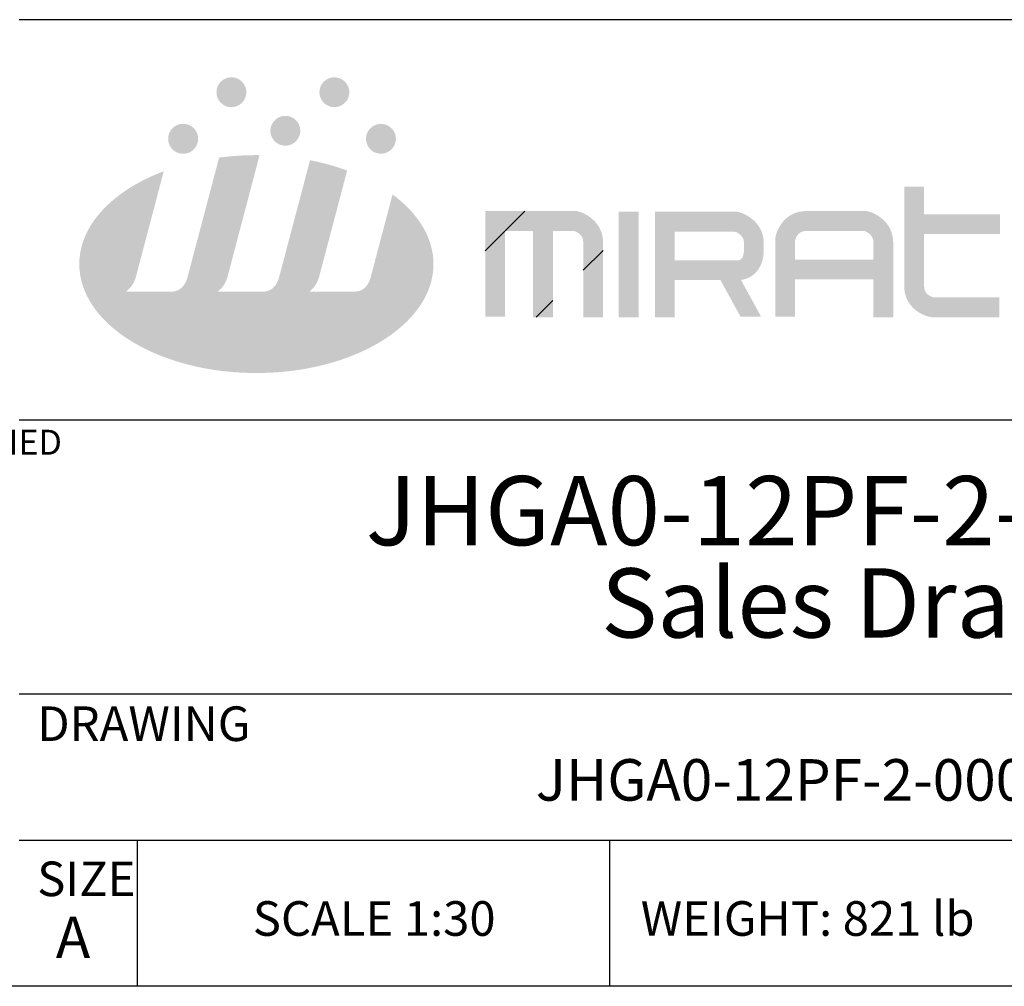
# Model space of a CAD drawing. Units: inches. Extents: x 0.5 to 10.5, y 0.5 to 7.9.
# Drawn here: x 7.8 to 9.3, y 0.5 to 2 of the extents above; entities that cross this region are included whole.
import ezdxf

# ---------------------------------------------------------------- set-up
doc = ezdxf.new("R2010")
doc.units = ezdxf.units.IN
doc.header["$MEASUREMENT"] = 0
for name, color, linetype in [('FORMAT', 7, 'Continuous'), ('LOGO_BLUE', 152, 'Continuous'), ('LOGO_GREEN', 134, 'Continuous')]:
    doc.layers.add(name, color=color, linetype=linetype)
doc.styles.add('SLDTEXTSTYLE0', font='TXT', dxfattribs={"width": 0.75})

# ---------------------------------------------------------------- blocks, each defined once
blk = doc.blocks.new('SW_NOTE_1')
at = {"layer": 'FORMAT', "color": 0, "char_height": 0.104167, "attachment_point": 2, "style": 'SLDTEXTSTYLE0'}
for s, insert in [('JHGA0-12PF-2-00005HFQ', (0.835, 0.1343)), ('Sales Drawing', (0.8178, -0.0046))]:
    blk.add_mtext(s, dxfattribs=dict(at, insert=insert))

msp = doc.modelspace()

# ---------------------------------------------------------------- hatches: boundary and pattern name
at = {"layer": 'LOGO_BLUE'}
h = msp.add_hatch(color=256, dxfattribs=at)
edge = h.paths.add_edge_path(flags=0)
edge.add_spline(control_points=[(8.423404, 1.587036), (8.423404, 1.626885), (8.400288, 1.663391), (8.361891, 1.691794)], knot_values=[0, 0, 0, 0, 1, 1, 1, 1], weights=[1, 1, 1, 1], degree=3, periodic=0)
edge.add_line((8.361891, 1.691794), (8.328604, 1.565694))
edge.add_spline(control_points=[(8.328604, 1.565694), (8.324201, 1.551993), (8.315378, 1.545505), (8.304238, 1.545505)], knot_values=[0, 0, 0, 0, 1, 1, 1, 1], weights=[1, 1, 1, 1], degree=3, periodic=0)
edge.add_line((8.304238, 1.545505), (8.23684, 1.545505))
edge.add_spline(control_points=[(8.23684, 1.545505), (8.244487, 1.553298), (8.245737, 1.553298), (8.250816, 1.565694)], knot_values=[0, 0, 0, 0, 1, 1, 1, 1], weights=[1, 1, 1, 1], degree=3, periodic=0)
edge.add_line((8.250816, 1.565694), (8.293542, 1.727826))
edge.add_spline(control_points=[(8.293542, 1.727826), (8.276085, 1.734228), (8.257395, 1.739454), (8.2377, 1.743301)], knot_values=[0, 0, 0, 0, 1, 1, 1, 1], weights=[1, 1, 1, 1], degree=3, periodic=0)
edge.add_line((8.2377, 1.743301), (8.19079, 1.565694))
edge.add_spline(control_points=[(8.19079, 1.565694), (8.186382, 1.551993), (8.177546, 1.545505), (8.166412, 1.545505)], knot_values=[0, 0, 0, 0, 1, 1, 1, 1], weights=[1, 1, 1, 1], degree=3, periodic=0)
edge.add_line((8.166412, 1.545505), (8.099014, 1.545505))
edge.add_spline(control_points=[(8.099014, 1.545505), (8.106624, 1.553298), (8.107947, 1.553298), (8.112984, 1.565694)], knot_values=[0, 0, 0, 0, 1, 1, 1, 1], weights=[1, 1, 1, 1], degree=3, periodic=0)
edge.add_line((8.112984, 1.565694), (8.161442, 1.749655))
edge.add_spline(control_points=[(8.161442, 1.749655), (8.161442, 1.750094), (8.161528, 1.750491), (8.161558, 1.750911)], knot_values=[0, 0, 0, 0, 1, 1, 1, 1], weights=[1, 1, 1, 1], degree=3, periodic=0)
edge.add_spline(control_points=[(8.161558, 1.750911), (8.160028, 1.750923), (8.15854, 1.750978), (8.156997, 1.750978)], knot_values=[0, 0, 0, 0, 1, 1, 1, 1], weights=[1, 1, 1, 1], degree=3, periodic=0)
edge.add_spline(control_points=[(8.156997, 1.750978), (8.137722, 1.750978), (8.119003, 1.749692), (8.100923, 1.747326)], knot_values=[0, 0, 0, 0, 1, 1, 1, 1], weights=[1, 1, 1, 1], degree=3, periodic=0)
edge.add_line((8.100923, 1.747326), (8.052971, 1.565694))
edge.add_spline(control_points=[(8.052971, 1.565694), (8.048574, 1.551993), (8.039714, 1.545505), (8.028574, 1.545505)], knot_values=[0, 0, 0, 0, 1, 1, 1, 1], weights=[1, 1, 1, 1], degree=3, periodic=0)
edge.add_line((8.028574, 1.545505), (7.961207, 1.545505))
edge.add_spline(control_points=[(7.961207, 1.545505), (7.968817, 1.553298), (7.970079, 1.553298), (7.97514, 1.565694)], knot_values=[0, 0, 0, 0, 1, 1, 1, 1], weights=[1, 1, 1, 1], degree=3, periodic=0)
edge.add_line((7.97514, 1.565694), (8.017586, 1.726765))
edge.add_spline(control_points=[(8.017586, 1.726765), (7.94139, 1.697916), (7.890553, 1.646141), (7.890553, 1.587036)], knot_values=[0, 0, 0, 0, 1, 1, 1, 1], weights=[1, 1, 1, 1], degree=3, periodic=0)
edge.add_spline(control_points=[(7.890553, 1.587036), (7.890553, 1.496498), (8.009854, 1.423082), (8.156997, 1.423082)], knot_values=[0, 0, 0, 0, 1, 1, 1, 1], weights=[1, 1, 1, 1], degree=3, periodic=0)
edge.add_spline(control_points=[(8.156997, 1.423082), (8.304134, 1.423082), (8.423404, 1.496498), (8.423404, 1.587036)], knot_values=[0, 0, 0, 0, 1, 1, 1, 1], weights=[1, 1, 1, 1], degree=3, periodic=0)
h = msp.add_hatch(color=256, dxfattribs=at)
edge = h.paths.add_edge_path(flags=0)
edge.add_spline(control_points=[(9.161747, 1.661879), (9.161747, 1.685434), (9.161747, 1.703514)], knot_values=[0, 0, 0, 1, 1, 1], weights=[1, 1, 1], degree=2, periodic=0)
edge.add_line((9.161747, 1.703514), (9.131979, 1.703514))
edge.add_line((9.131979, 1.703514), (9.131979, 1.555572))
edge.add_spline(control_points=[(9.131979, 1.555572), (9.130802, 1.523541), (9.157247, 1.509968), (9.171406, 1.507334)], knot_values=[0, 0, 0, 0, 1, 1, 1, 1], weights=[1, 1, 1, 1], degree=3, periodic=0)
edge.add_line((9.171406, 1.507334), (9.172766, 1.507078))
edge.add_line((9.172766, 1.507078), (9.274981, 1.507078))
edge.add_line((9.274981, 1.507078), (9.274981, 1.536889))
edge.add_spline(control_points=[(9.274981, 1.536889), (9.179851, 1.536889), (9.176089, 1.536889)], knot_values=[0, 0, 0, 1, 1, 1], weights=[1, 1, 1], degree=2, periodic=0)
edge.add_spline(control_points=[(9.176089, 1.536889), (9.171882, 1.537944), (9.161747, 1.541676), (9.161747, 1.554182)], knot_values=[0, 0, 0, 0, 1, 1, 1, 1], weights=[1, 1, 1, 1], degree=3, periodic=0)
edge.add_spline(control_points=[(9.161747, 1.554182), (9.161747, 1.554322), (9.161747, 1.593762), (9.161747, 1.632062)], knot_values=[0, 0, 0, 0, 1, 1, 1, 1], weights=[1, 1, 1, 1], degree=3, periodic=0)
edge.add_line((9.161747, 1.632062), (9.276006, 1.632062))
edge.add_line((9.276006, 1.632062), (9.276006, 1.661879))
edge.add_line((9.276006, 1.661879), (9.161747, 1.661879))
h = msp.add_hatch(dxfattribs=at)
h.set_pattern_fill('ANSI31', color=152, style=0)
edge = h.paths.add_edge_path(flags=0)
edge.add_spline(control_points=[(8.678592, 1.621378), (8.677366, 1.649909), (8.653555, 1.66316), (8.641104, 1.666269)], knot_values=[0, 0, 0, 0, 1, 1, 1, 1], weights=[1, 1, 1, 1], degree=3, periodic=0)
edge.add_line((8.641104, 1.666269), (8.639335, 1.666702))
edge.add_line((8.639335, 1.666702), (8.501443, 1.666702))
edge.add_line((8.501443, 1.666702), (8.501443, 1.659867))
edge.add_line((8.501443, 1.659867), (8.501247, 1.659867))
edge.add_line((8.501247, 1.659867), (8.501247, 1.508114))
edge.add_line((8.501247, 1.508114), (8.531041, 1.508114))
edge.add_line((8.531041, 1.508114), (8.531041, 1.636903))
edge.add_spline(control_points=[(8.531041, 1.636903), (8.54359, 1.636903), (8.558694, 1.636903), (8.57345, 1.636903)], knot_values=[0, 0, 0, 0, 1, 1, 1, 1], weights=[1, 1, 1, 1], degree=3, periodic=0)
edge.add_line((8.57345, 1.636903), (8.57345, 1.507078))
edge.add_line((8.57345, 1.507078), (8.603268, 1.507078))
edge.add_line((8.603268, 1.507078), (8.603268, 1.636903))
edge.add_spline(control_points=[(8.603268, 1.636903), (8.62064, 1.636903), (8.633677, 1.636903), (8.635085, 1.636903)], knot_values=[0, 0, 0, 0, 1, 1, 1, 1], weights=[1, 1, 1, 1], degree=3, periodic=0)
edge.add_spline(control_points=[(8.635085, 1.636903), (8.638482, 1.635751), (8.648348, 1.631623), (8.648811, 1.620738)], knot_values=[0, 0, 0, 0, 1, 1, 1, 1], weights=[1, 1, 1, 1], degree=3, periodic=0)
edge.add_line((8.648811, 1.620738), (8.648811, 1.507078))
edge.add_line((8.648811, 1.507078), (8.678592, 1.507078))
edge.add_line((8.678592, 1.507078), (8.678592, 1.621378))
h = msp.add_hatch(color=256, dxfattribs=at)
edge = h.paths.add_edge_path(flags=0)
edge.add_spline(control_points=[(8.678592, 1.621378), (8.677366, 1.649909), (8.653555, 1.66316), (8.641104, 1.666269)], knot_values=[0, 0, 0, 0, 1, 1, 1, 1], weights=[1, 1, 1, 1], degree=3, periodic=0)
edge.add_line((8.641104, 1.666269), (8.639335, 1.666702))
edge.add_line((8.639335, 1.666702), (8.501443, 1.666702))
edge.add_line((8.501443, 1.666702), (8.501443, 1.659867))
edge.add_line((8.501443, 1.659867), (8.501247, 1.659867))
edge.add_line((8.501247, 1.659867), (8.501247, 1.508114))
edge.add_line((8.501247, 1.508114), (8.531041, 1.508114))
edge.add_line((8.531041, 1.508114), (8.531041, 1.636903))
edge.add_spline(control_points=[(8.531041, 1.636903), (8.54359, 1.636903), (8.558694, 1.636903), (8.57345, 1.636903)], knot_values=[0, 0, 0, 0, 1, 1, 1, 1], weights=[1, 1, 1, 1], degree=3, periodic=0)
edge.add_line((8.57345, 1.636903), (8.57345, 1.507078))
edge.add_line((8.57345, 1.507078), (8.603268, 1.507078))
edge.add_line((8.603268, 1.507078), (8.603268, 1.636903))
edge.add_spline(control_points=[(8.603268, 1.636903), (8.62064, 1.636903), (8.633677, 1.636903), (8.635085, 1.636903)], knot_values=[0, 0, 0, 0, 1, 1, 1, 1], weights=[1, 1, 1, 1], degree=3, periodic=0)
edge.add_spline(control_points=[(8.635085, 1.636903), (8.638482, 1.635751), (8.648348, 1.631623), (8.648811, 1.620738)], knot_values=[0, 0, 0, 0, 1, 1, 1, 1], weights=[1, 1, 1, 1], degree=3, periodic=0)
edge.add_line((8.648811, 1.620738), (8.648811, 1.507078))
edge.add_line((8.648811, 1.507078), (8.678592, 1.507078))
edge.add_line((8.678592, 1.507078), (8.678592, 1.621378))
msp.add_hatch(color=256, dxfattribs=at).paths.add_polyline_path([(8.702294, 1.665885), (8.702294, 1.507078), (8.732093, 1.507078), (8.732093, 1.665885)], flags=0)
h = msp.add_hatch(color=256, dxfattribs=at)
edge = h.paths.add_edge_path(flags=0)
edge.add_spline(control_points=[(8.908206, 1.574), (8.921816, 1.588085), (8.920542, 1.609616), (8.920359, 1.612031)], knot_values=[0, 0, 0, 0, 1, 1, 1, 1], weights=[1, 1, 1, 1], degree=3, periodic=0)
edge.add_line((8.920359, 1.612031), (8.920401, 1.620354))
edge.add_spline(control_points=[(8.920401, 1.620354), (8.919139, 1.648885), (8.89531, 1.662129), (8.882889, 1.665227)], knot_values=[0, 0, 0, 0, 1, 1, 1, 1], weights=[1, 1, 1, 1], degree=3, periodic=0)
edge.add_line((8.882889, 1.665227), (8.881102, 1.665672))
edge.add_line((8.881102, 1.665672), (8.756905, 1.665672))
edge.add_line((8.756905, 1.665672), (8.756905, 1.660519))
edge.add_line((8.756905, 1.660519), (8.75685, 1.660519))
edge.add_line((8.75685, 1.660519), (8.75685, 1.507078))
edge.add_line((8.75685, 1.507078), (8.786618, 1.507078))
edge.add_line((8.786618, 1.507078), (8.786618, 1.562969))
edge.add_line((8.786618, 1.562969), (8.855309, 1.562969))
edge.add_line((8.855309, 1.562969), (8.885468, 1.508017))
edge.add_line((8.885468, 1.508017), (8.916377, 1.508017))
edge.add_line((8.916377, 1.508017), (8.88609, 1.563231))
edge.add_spline(control_points=[(8.88609, 1.563231), (8.896871, 1.564621), (8.903993, 1.569579), (8.908206, 1.574)], knot_values=[0, 0, 0, 0, 1, 1, 1, 1], weights=[1, 1, 1, 1], degree=3, periodic=0)
edge = h.paths.add_edge_path(flags=0)
edge.add_spline(control_points=[(8.890639, 1.610854), (8.890639, 1.610305), (8.890675, 1.609707), (8.890675, 1.609055)], knot_values=[0, 0, 0, 0, 1, 1, 1, 1], weights=[1, 1, 1, 1], degree=3, periodic=0)
edge.add_spline(control_points=[(8.890675, 1.609055), (8.890656, 1.604427), (8.889727, 1.597748), (8.886672, 1.594675)], knot_values=[0, 0, 0, 0, 1, 1, 1, 1], weights=[1, 1, 1, 1], degree=3, periodic=0)
edge.add_spline(control_points=[(8.886672, 1.594675), (8.886058, 1.594069), (8.884488, 1.592467), (8.879279, 1.592774)], knot_values=[0, 0, 0, 0, 1, 1, 1, 1], weights=[1, 1, 1, 1], degree=3, periodic=0)
edge.add_line((8.879279, 1.592774), (8.786618, 1.592774))
edge.add_line((8.786618, 1.592774), (8.786618, 1.635879))
edge.add_spline(control_points=[(8.786618, 1.635879), (8.821131, 1.635879), (8.873754, 1.635879), (8.876834, 1.635879)], knot_values=[0, 0, 0, 0, 1, 1, 1, 1], weights=[1, 1, 1, 1], degree=3, periodic=0)
edge.add_spline(control_points=[(8.876834, 1.635879), (8.880267, 1.634726), (8.890114, 1.630586), (8.890639, 1.619695)], knot_values=[0, 0, 0, 0, 1, 1, 1, 1], weights=[1, 1, 1, 1], degree=3, periodic=0)
edge.add_line((8.890639, 1.619695), (8.890639, 1.610854))
h = msp.add_hatch(color=256, dxfattribs=at)
edge = h.paths.add_edge_path(flags=0)
edge.add_spline(control_points=[(9.115179, 1.621385), (9.113954, 1.649916), (9.0901, 1.663166), (9.077618, 1.666276)], knot_values=[0, 0, 0, 0, 1, 1, 1, 1], weights=[1, 1, 1, 1], degree=3, periodic=0)
edge.add_line((9.077618, 1.666276), (9.075837, 1.666709))
edge.add_line((9.075837, 1.666709), (8.986287, 1.666709))
edge.add_spline(control_points=[(8.986287, 1.666709), (8.954213, 1.667891), (8.94067, 1.641415), (8.93803, 1.627238)], knot_values=[0, 0, 0, 0, 1, 1, 1, 1], weights=[1, 1, 1, 1], degree=3, periodic=0)
edge.add_line((8.93803, 1.627238), (8.937755, 1.625891))
edge.add_line((8.937755, 1.625891), (8.937755, 1.50812))
edge.add_line((8.937755, 1.50812), (8.967573, 1.50812))
edge.add_spline(control_points=[(8.967573, 1.50812), (8.967573, 1.53584), (8.967573, 1.564012)], knot_values=[0, 0, 0, 1, 1, 1], weights=[1, 1, 1], degree=2, periodic=0)
edge.add_line((8.967573, 1.564012), (9.085374, 1.564012))
edge.add_line((9.085374, 1.564012), (9.085374, 1.507084))
edge.add_line((9.085374, 1.507084), (9.115179, 1.507084))
edge.add_line((9.115179, 1.507084), (9.115179, 1.621385))
edge = h.paths.add_edge_path(flags=0)
edge.add_spline(control_points=[(8.98572, 1.636909), (9.067069, 1.636909), (9.071618, 1.636909)], knot_values=[0, 0, 0, 1, 1, 1], weights=[1, 1, 1], degree=2, periodic=0)
edge.add_spline(control_points=[(9.071618, 1.636909), (9.075051, 1.635757), (9.084892, 1.631629), (9.085374, 1.620756)], knot_values=[0, 0, 0, 0, 1, 1, 1, 1], weights=[1, 1, 1, 1], degree=3, periodic=0)
edge.add_line((9.085374, 1.620756), (9.085374, 1.593817))
edge.add_line((9.085374, 1.593817), (8.967573, 1.593817))
edge.add_spline(control_points=[(8.967573, 1.593817), (8.967573, 1.609494), (8.967573, 1.621354), (8.967573, 1.622561)], knot_values=[0, 0, 0, 0, 1, 1, 1, 1], weights=[1, 1, 1, 1], degree=3, periodic=0)
edge.add_spline(control_points=[(8.967573, 1.622561), (8.968658, 1.626897), (8.972543, 1.637403), (8.98572, 1.636909)], knot_values=[0, 0, 0, 0, 1, 1, 1, 1], weights=[1, 1, 1, 1], degree=3, periodic=0)
at = {"layer": 'LOGO_GREEN'}
h = msp.add_hatch(color=256, dxfattribs=at)
edge = h.paths.add_edge_path(flags=0)
edge.add_spline(control_points=[(8.119381, 1.823254), (8.131765, 1.823254), (8.141838, 1.833273), (8.141838, 1.845694)], knot_values=[0, 0, 0, 0, 1, 1, 1, 1], weights=[1, 1, 1, 1], degree=3, periodic=0)
edge.add_spline(control_points=[(8.141838, 1.845694), (8.141838, 1.858084), (8.131765, 1.868072), (8.119381, 1.868072)], knot_values=[0, 0, 0, 0, 1, 1, 1, 1], weights=[1, 1, 1, 1], degree=3, periodic=0)
edge.add_spline(control_points=[(8.119381, 1.868072), (8.107002, 1.868072), (8.096966, 1.858084), (8.096966, 1.845694)], knot_values=[0, 0, 0, 0, 1, 1, 1, 1], weights=[1, 1, 1, 1], degree=3, periodic=0)
edge.add_spline(control_points=[(8.096966, 1.845694), (8.096966, 1.833273), (8.107002, 1.823254), (8.119381, 1.823254)], knot_values=[0, 0, 0, 0, 1, 1, 1, 1], weights=[1, 1, 1, 1], degree=3, periodic=0)
h = msp.add_hatch(color=256, dxfattribs=at)
edge = h.paths.add_edge_path(flags=0)
edge.add_spline(control_points=[(8.274329, 1.823254), (8.286676, 1.823254), (8.296768, 1.833273), (8.296768, 1.845694)], knot_values=[0, 0, 0, 0, 1, 1, 1, 1], weights=[1, 1, 1, 1], degree=3, periodic=0)
edge.add_spline(control_points=[(8.296768, 1.845694), (8.296768, 1.858084), (8.286676, 1.868072), (8.274329, 1.868072)], knot_values=[0, 0, 0, 0, 1, 1, 1, 1], weights=[1, 1, 1, 1], degree=3, periodic=0)
edge.add_spline(control_points=[(8.274329, 1.868072), (8.26195, 1.868072), (8.251914, 1.858084), (8.251914, 1.845694)], knot_values=[0, 0, 0, 0, 1, 1, 1, 1], weights=[1, 1, 1, 1], degree=3, periodic=0)
edge.add_spline(control_points=[(8.251914, 1.845694), (8.251914, 1.833273), (8.26195, 1.823254), (8.274329, 1.823254)], knot_values=[0, 0, 0, 0, 1, 1, 1, 1], weights=[1, 1, 1, 1], degree=3, periodic=0)
h = msp.add_hatch(color=256, dxfattribs=at)
edge = h.paths.add_edge_path(flags=0)
edge.add_spline(control_points=[(8.200559, 1.765259), (8.212925, 1.765259), (8.222992, 1.77529), (8.222992, 1.787711)], knot_values=[0, 0, 0, 0, 1, 1, 1, 1], weights=[1, 1, 1, 1], degree=3, periodic=0)
edge.add_spline(control_points=[(8.222992, 1.787711), (8.222992, 1.800089), (8.212925, 1.810083), (8.200559, 1.810083)], knot_values=[0, 0, 0, 0, 1, 1, 1, 1], weights=[1, 1, 1, 1], degree=3, periodic=0)
edge.add_spline(control_points=[(8.200559, 1.810083), (8.188168, 1.810083), (8.178126, 1.800089), (8.178126, 1.787711)], knot_values=[0, 0, 0, 0, 1, 1, 1, 1], weights=[1, 1, 1, 1], degree=3, periodic=0)
edge.add_spline(control_points=[(8.178126, 1.787711), (8.178126, 1.77529), (8.188168, 1.765259), (8.200559, 1.765259)], knot_values=[0, 0, 0, 0, 1, 1, 1, 1], weights=[1, 1, 1, 1], degree=3, periodic=0)
h = msp.add_hatch(color=256, dxfattribs=at)
edge = h.paths.add_edge_path(flags=0)
edge.add_spline(control_points=[(8.046788, 1.753039), (8.059215, 1.753039), (8.069337, 1.763125), (8.069337, 1.775601)], knot_values=[0, 0, 0, 0, 1, 1, 1, 1], weights=[1, 1, 1, 1], degree=3, periodic=0)
edge.add_spline(control_points=[(8.069337, 1.775601), (8.069337, 1.788058), (8.059215, 1.798113), (8.046788, 1.798113)], knot_values=[0, 0, 0, 0, 1, 1, 1, 1], weights=[1, 1, 1, 1], degree=3, periodic=0)
edge.add_spline(control_points=[(8.046788, 1.798113), (8.034312, 1.798113), (8.024239, 1.788058), (8.024239, 1.775601)], knot_values=[0, 0, 0, 0, 1, 1, 1, 1], weights=[1, 1, 1, 1], degree=3, periodic=0)
edge.add_spline(control_points=[(8.024239, 1.775601), (8.024239, 1.763125), (8.034312, 1.753039), (8.046788, 1.753039)], knot_values=[0, 0, 0, 0, 1, 1, 1, 1], weights=[1, 1, 1, 1], degree=3, periodic=0)
h = msp.add_hatch(color=256, dxfattribs=at)
edge = h.paths.add_edge_path(flags=0)
edge.add_spline(control_points=[(8.344391, 1.753167), (8.356781, 1.753167), (8.366849, 1.763192), (8.366849, 1.775601)], knot_values=[0, 0, 0, 0, 1, 1, 1, 1], weights=[1, 1, 1, 1], degree=3, periodic=0)
edge.add_spline(control_points=[(8.366849, 1.775601), (8.366849, 1.787979), (8.356781, 1.797985), (8.344391, 1.797985)], knot_values=[0, 0, 0, 0, 1, 1, 1, 1], weights=[1, 1, 1, 1], degree=3, periodic=0)
edge.add_spline(control_points=[(8.344391, 1.797985), (8.332055, 1.797985), (8.321994, 1.787979), (8.321994, 1.775601)], knot_values=[0, 0, 0, 0, 1, 1, 1, 1], weights=[1, 1, 1, 1], degree=3, periodic=0)
edge.add_spline(control_points=[(8.321994, 1.775601), (8.321994, 1.763192), (8.332055, 1.753167), (8.344391, 1.753167)], knot_values=[0, 0, 0, 0, 1, 1, 1, 1], weights=[1, 1, 1, 1], degree=3, periodic=0)

# ---------------------------------------------------------------- linework, layer by layer
at = {"layer": 'FORMAT'}
for p, q in [((10.499997, 1.954857), (7.799997, 1.954857)), ((7.799997, 1.352524), (10.499997, 1.352524)), ((7.799997, 0.940002), (10.499997, 0.940002)), ((7.799997, 0.720002), (10.499997, 0.720002)), ((7.977525, 0.720002), (7.977525, 0.500002)), ((8.688431, 0.720002), (8.688431, 0.500002)), ((10.499997, 0.500002), (0.499997, 0.500002))]:
    msp.add_line(p, q, dxfattribs=at)

# ---------------------------------------------------------------- block references
msp.add_blockref('SW_NOTE_1', (8.325293, 1.133695), dxfattribs=at)

# ---------------------------------------------------------------- texts
at = {"layer": 'FORMAT', "style": 'SLDTEXTSTYLE0'}
for s, insert, char_height, attachment_point in [('DIMENSIONAL TOLERANCES UNLESS OTHERWISE SPECIFIED', (6.429032, 1.337646), 0.0375, 1), ('DRAWING', (7.82717, 0.921266), 0.0520833, 1), ('JHGA0-12PF-2-00005HFQ SD', (9.144882, 0.841913), 0.0625, 2), ('SIZE', (7.82717, 0.687785), 0.0520833, 1), ('SCALE 1:30', (8.334257, 0.628112), 0.0520833, 2), ('WEIGHT: 821 lb', (8.735338, 0.628112), 0.05208333, 1), ('A', (7.855195, 0.604972), 0.0625, 1)]:
    msp.add_mtext(s, dxfattribs=dict(at, insert=insert, char_height=char_height, attachment_point=attachment_point))

doc.saveas('drawing.dxf')
